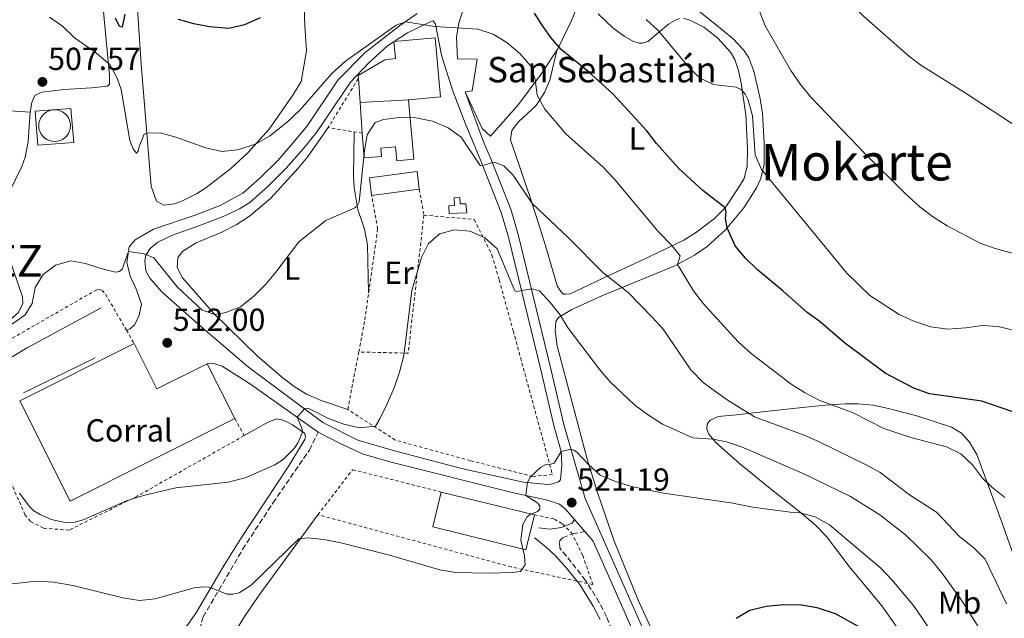
# Model space of a CAD drawing. Units: metres. Extents: x 634738 to 638194, y 4729746 to 4732126.
# Drawn here: x 635678 to 635988, y 4730192 to 4730380 of the extents above; entities that cross this region are included whole.
import ezdxf
from ezdxf.enums import TextEntityAlignment as Align

# ---------------------------------------------------------------- set-up
doc = ezdxf.new("R2010")
doc.units = ezdxf.units.M
doc.header["$MEASUREMENT"] = 0
doc.linetypes.add('DGN Style 2', pattern=[1.7399219301090239, 1.043953158065414, -0.6959687720436097])
doc.linetypes.add('DGN Style 3', pattern=[2.435890702152634, 1.739921930109024, -0.6959687720436097])
for name, color, linetype, lineweight in [('Barranco', 142, 'DGN Style 3', 13), ('Camino', 7, 'DGN Style 3', 0), ('Cementerio puntual', 7, 'Continuous', 0), ('Cota de punto acotado terreno', 7, 'Continuous', 0), ('Curva de nivel directora', 30, 'Continuous', 30), ('Curva de nivel intermedia', 30, 'Continuous', 0), ('Depósito de agua a nivel', 4, 'Continuous', 0), ('destino de construcciones', 7, 'Continuous', 0), ('Edificio', 1, 'Continuous', 13), ('Etiqueta de uso rústico', 92, 'Continuous', 0), ('Iglesia-ermita', 1, 'Continuous', 13), ('Línea  de muro-pared o tapia', 1, 'Continuous', 13), ('Línea de asfalto', 7, 'Continuous', 13), ('Línea de cambio de uso (parcela vista)', 92, 'Continuous', 0), ('Margen derecho', 7, 'Continuous', 0), ('Nave industrial', 1, 'Continuous', 13), ('Punto acotado terreno (símbolo)', 7, 'Continuous', 0), ('Senda', 7, 'DGN Style 3', 0), ('Tela metálica o alambrada', 7, 'DGN Style 2', 0), ('Texto de Entidad de población', 7, 'Continuous', 0), ('Texto de Iglesia-ermita', 51, 'Continuous', 0), ('Texto de Área (paraje) menor', 7, 'Continuous', 0)]:
    doc.layers.add(name, color=color, linetype=linetype, lineweight=lineweight)
doc.styles.add('Style-Arial', font='arial.ttf')

# ---------------------------------------------------------------- blocks, each defined once
blk = doc.blocks.new('5PATER')
at = {"layer": 'Barranco', "linetype": 'Continuous', "lineweight": 0}
h = blk.add_hatch(color=51, dxfattribs=at)
edge = h.paths.add_edge_path()
edge.add_ellipse((0, 0), major_axis=(-0.1095731443231308, -0.1110710700762829), ratio=0.9994222409660317, start_angle=0, end_angle=360)

msp = doc.modelspace()

# ---------------------------------------------------------------- linework, layer by layer
at = {"layer": 'Camino', "color": 7, "linetype": 'DGN Style 3', "lineweight": 0}
msp.add_polyline3d([(635876.8500000014, 4730156.170000001, 525.8600000000007), (635862.9599999997, 4730192.15, 523.75), (635860.670000001, 4730196.570000002, 523.279999999999), (635856.3500000003, 4730203.560000001, 522.4400000000023), (635848.2800000013, 4730213.720000001, 521.529999999999), (635848.0599999978, 4730215.780000002, 521.4700000000012), (635849.079999997, 4730216.970000003, 521.3699999999953), (635852.230000001, 4730218.230000001, 521.6300000000047), (635856.1099999989, 4730218.890000001, 521.8300000000019)], dxfattribs=at)
at = {"layer": 'Cementerio puntual', "color": 7, "linetype": 'Continuous', "lineweight": 0, "flags": 128}
msp.add_lwpolyline([(635689.2300000008, 4730351.659999999), (635690.0982408891, 4730351.584038764), (635690.9401007175, 4730351.358463103), (635691.7300000008, 4730350.990127019), (635692.4439380493, 4730350.490222215), (635693.0602222164, 4730349.873938047), (635693.5601270198, 4730349.159999999), (635693.9284631048, 4730348.370100717), (635694.1540387658, 4730347.528240887), (635694.2300000008, 4730346.659999999), (635694.1540387658, 4730345.791759111), (635693.9284631048, 4730344.949899282), (635693.5601270198, 4730344.159999999), (635693.0602222164, 4730343.446061952), (635692.4439380493, 4730342.829777785), (635691.7300000008, 4730342.329872981), (635690.9401007175, 4730341.961536896), (635690.0982408891, 4730341.735961234), (635689.2300000008, 4730341.659999999), (635688.3617591124, 4730341.735961234), (635687.5198992841, 4730341.961536896), (635686.7300000008, 4730342.329872981), (635686.0160619523, 4730342.829777785), (635685.3997777853, 4730343.446061952), (635684.8998729818, 4730344.159999999), (635684.5315368968, 4730344.949899282), (635684.3059612359, 4730345.791759111), (635684.2300000008, 4730346.659999999), (635684.3059612359, 4730347.528240887), (635684.5315368968, 4730348.370100717), (635684.8998729818, 4730349.159999999), (635685.3997777853, 4730349.873938047), (635686.0160619523, 4730350.490222215), (635686.7300000008, 4730350.990127019), (635687.5198992841, 4730351.358463103), (635688.3617591124, 4730351.584038764), (635689.2300000008, 4730351.659999999)], close=True, dxfattribs=at)
msp.add_lwpolyline([(635689.2300000006, 4730351.659999999), (635690.0982408883, 4730351.584038764), (635690.9401007184, 4730351.358463103), (635691.7300000016, 4730350.990127017), (635692.4439380501, 4730350.490222216), (635693.0602222171, 4730349.873938049), (635693.5601270187, 4730349.16), (635693.928463105, 4730348.370100717), (635694.1540387657, 4730347.528240887), (635694.2300000006, 4730346.659999998), (635694.1540387657, 4730345.791759111), (635693.928463105, 4730344.949899284), (635693.5601270187, 4730344.16), (635693.0602222171, 4730343.446061952), (635692.4439380501, 4730342.829777785), (635691.7300000016, 4730342.329872981), (635690.9401007184, 4730341.961536896), (635690.0982408883, 4730341.735961234), (635689.2300000006, 4730341.659999998), (635688.3617591127, 4730341.735961234), (635687.5198992848, 4730341.961536896), (635686.7300000016, 4730342.329872981), (635686.0160619532, 4730342.829777785), (635685.3997777861, 4730343.446061952), (635684.8998729823, 4730344.16), (635684.531536896, 4730344.949899284), (635684.3059612353, 4730345.791759111), (635684.2300000003, 4730346.659999998), (635684.3059612353, 4730347.528240887), (635684.531536896, 4730348.370100717), (635684.8998729823, 4730349.16), (635685.3997777861, 4730349.873938049), (635686.0160619532, 4730350.490222216), (635686.7300000016, 4730350.990127017), (635687.5198992848, 4730351.358463103), (635688.3617591127, 4730351.584038764), (635689.2300000006, 4730351.659999999)], dxfattribs=at)
at = {"layer": 'Curva de nivel directora', "color": 30, "linetype": 'Continuous', "lineweight": 30, "flags": 128}
for points, elevation in [([(635711.2999999983, 4730381.720000001), (635710.44, 4730377.690000001), (635709.6199999996, 4730377.830000003), (635708.3900000004, 4730380.440000001)], 500.0000000000003), ([(635753.9399999988, 4730380.550000002), (635748.9700000001, 4730378.390000001), (635744.0999999996, 4730377.270000001), (635737.9999999999, 4730377.750000001), (635733.0399999999, 4730378.720000002), (635728.2399999987, 4730380.090000002)], 500.0000000000003), ([(635845.4000000001, 4730374.390000002), (635842.4299999997, 4730378.54), (635840.2399999992, 4730382.080000001)], 500.0000000000003), ([(635990.8300000001, 4730256.560000002), (635981.0699999991, 4730260), (635964.6200000005, 4730262.300000002), (635959.6299999993, 4730264.039999999), (635950.5900000001, 4730268.75), (635937.8799999986, 4730278.300000002), (635930.1899999996, 4730284.930000001), (635926.0700000002, 4730287.83), (635918.4699999985, 4730294.630000002), (635910.4199999993, 4730301.29), (635906.6399999997, 4730304.970000002), (635903.4000000008, 4730308.78), (635900.9199999999, 4730314.470000001), (635900.3599999989, 4730317.45), (635900.6399999983, 4730319.400000002), (635900.2899999997, 4730320.810000002), (635893.28, 4730326.270000001), (635885.7299999995, 4730333.170000001), (635878.6799999998, 4730341.040000001), (635875.5999999997, 4730345.060000001), (635864.92, 4730356.610000002), (635857.1500000006, 4730363.640000001), (635848.63, 4730370.570000002), (635845.4000000001, 4730374.390000002)], 500.0000000000003), ([(635944.6899999992, 4730187.650000001), (635935.0399999999, 4730193), (635929.2300000007, 4730194.890000002), (635924.2999999998, 4730195.74), (635918.7099999997, 4730195.840000001), (635913.1299999985, 4730195.350000001), (635908.05, 4730194.110000002), (635903.7299999995, 4730191.600000001)], 525.0000000000001)]:
    msp.add_lwpolyline(points, dxfattribs=dict(at, elevation=elevation))
at = {"layer": 'Curva de nivel intermedia', "color": 30, "linetype": 'Continuous', "lineweight": 0, "flags": 128}
for points, elevation in [([(635921.9100000004, 4730435.49), (635922.6500000004, 4730430.210000001), (635924.5900000005, 4730420.4), (635926.1000000014, 4730414.779999999), (635927.9700000001, 4730409.439999999), (635930.4600000001, 4730404.17), (635934.4000000006, 4730393.960000001), (635936.8600000015, 4730389.119999999), (635939.8600000012, 4730385.069999999), (635943.8399999999, 4730381.140000001), (635957.9000000014, 4730368.739999999), (635961.8200000018, 4730365.63), (635976.1300000015, 4730356.749999999), (635995.5400000019, 4730344.060000001)], 485.0000000000001), ([(635911.0499999997, 4730382.66), (635912.9100000015, 4730378.02), (635920.9000000001, 4730364.05), (635923.9800000002, 4730359.619999999), (635927.2200000013, 4730355.659999998), (635944.4700000001, 4730337.640000001), (635956.92, 4730325.249999999), (635961.52, 4730321.109999999), (635965.4800000008, 4730318.05), (635970.1400000012, 4730315.140000001), (635980.5800000017, 4730309.659999998), (635985.28, 4730307.949999999), (636000.9800000022, 4730303.74)], 490.0000000000001), ([(635840.5200000008, 4730361.210000001), (635839.0999999992, 4730365.410000001), (635835.7700000011, 4730369.249999999), (635831.5800000001, 4730372.82), (635827.2200000016, 4730375.449999999), (635822.4800000007, 4730377.029999999), (635808.8799999995, 4730377.82), (635799.6399999993, 4730379.31), (635796.7300000014, 4730378.289999997), (635780.8100000002, 4730366.929999999), (635776.4600000005, 4730363.039999999), (635766.3999999999, 4730351.57), (635762.5399999998, 4730347.859999998), (635756.8300000011, 4730343.329999999), (635752.5000000016, 4730340.819999999), (635746.7999999997, 4730339), (635741.8300000008, 4730338.529999998), (635736.8600000021, 4730339.710000001), (635727.3400000002, 4730343.059999999), (635722.480000001, 4730344.34), (635718.2100000017, 4730344.310000001), (635717.4400000006, 4730343.92), (635715.8200000002, 4730340.07), (635715.5600000008, 4730338.67), (635714.9700000007, 4730338.039999999), (635713.9800000006, 4730339.34), (635712.8700000019, 4730341.98), (635710.2099999997, 4730357.99), (635708.9500000014, 4730361.550000001), (635706.5799999998, 4730365.920000001), (635702.02, 4730369.759999998), (635695.4400000019, 4730374.329999999), (635691.7200000003, 4730377.91), (635687.620000001, 4730380.769999999)], 505), ([(635991.4300000013, 4730282.199999999), (635986.2000000009, 4730283.399999999), (635981.2000000009, 4730283.8), (635976.0399999998, 4730283), (635970.4100000017, 4730282.630000001), (635964.9600000001, 4730283.319999999), (635959.6500000014, 4730285.099999999), (635955.0400000003, 4730287.24), (635945.8, 4730293.25), (635938.5400000003, 4730300.249999999), (635911.7300000014, 4730332.890000002), (635909.7000000018, 4730337.439999999), (635908.9300000007, 4730349.769999999), (635907.5300000015, 4730354.710000001), (635906.5900000005, 4730356.59), (635905.3299999998, 4730358.01), (635903.7800000008, 4730358.71), (635896.5900000003, 4730359.55), (635892.3600000013, 4730361.630000001), (635889.2700000001, 4730364.49), (635879.1200000001, 4730376.73), (635875.4000000008, 4730380.069999999)], 495), ([(635988.32, 4730229.640000001), (635984.12, 4730232.970000001), (635981.2200000009, 4730235.769999998), (635978.0899999995, 4730239.91), (635974.4100000004, 4730243.369999997), (635969.94, 4730245.619999998), (635958.7199999995, 4730248.509999999), (635950.2300000002, 4730251.380000001), (635940.3399999995, 4730256.390000001), (635930.0800000001, 4730260.17), (635925.2800000011, 4730262.640000001), (635921.0600000012, 4730265.330000001), (635908.4600000014, 4730274.939999999), (635904.3799999999, 4730278.65), (635893.3300000015, 4730290.67), (635890.3099999995, 4730294.660000001), (635885.2800000003, 4730302.989999999), (635886.1200000007, 4730305.720000001), (635883.5900000005, 4730308.800000001), (635879.2099999995, 4730313.32), (635865.3, 4730329.909999999), (635861.8600000001, 4730333.539999999), (635850.1100000021, 4730344.09), (635843.5400000005, 4730351.800000001), (635841.0999999997, 4730356.24), (635840.5200000008, 4730361.210000001)], 505), ([(635988.8300000017, 4730196.17), (635982.0900000005, 4730210.26), (635978.5700000002, 4730213.820000002), (635974.16, 4730217.279999998), (635966.8100000008, 4730224.999999999), (635958.3000000014, 4730230.46), (635949.0099999999, 4730237.470000002), (635944.6600000003, 4730239.930000001), (635929.6799999999, 4730247.279999999), (635925.1100000013, 4730249.289999999), (635909.530000002, 4730255.02), (635900.8600000017, 4730260.319999999), (635893.4100000019, 4730265.699999999), (635889.5000000005, 4730269.800000001), (635880.7699999998, 4730282.56), (635877.3299999997, 4730286.399999999), (635869.7700000004, 4730294.12), (635861.7500000006, 4730300.4), (635850.9500000002, 4730311.310000001), (635839.5700000008, 4730322.199999998), (635833.5700000017, 4730331.019999998), (635830.5700000019, 4730333.98), (635828.4100000006, 4730334.869999999), (635827.2800000019, 4730335.109999998), (635823.7800000015, 4730333.990000002), (635823.2000000004, 4730334.109999999), (635817.2100000001, 4730343.059999999), (635813.0800000017, 4730345.989999999), (635808.1300000009, 4730348.079999999), (635802.9500000018, 4730349.159999999), (635797.7000000014, 4730349.230000001), (635792.7500000005, 4730348.550000001), (635790.1300000009, 4730347.689999998), (635787.6200000008, 4730343.77), (635786.7900000014, 4730338.84), (635785.0599999992, 4730322.640000001), (635784.4900000015, 4730321.4)], 510), ([(635784.4900000015, 4730321.4), (635783.7400000005, 4730320.779999998), (635774.6200000009, 4730316.76), (635766.0600000002, 4730310.099999999), (635758.900000001, 4730300.57), (635755.6599999999, 4730296.76), (635751.8199999998, 4730292.880000002), (635747.7100000017, 4730289.67), (635743.0700000013, 4730287.81), (635739.6900000018, 4730287.199999999), (635735.7000000019, 4730288.63), (635727.8299999996, 4730295.930000001), (635720.4500000014, 4730305.05), (635717.4500000017, 4730306.279999999), (635712.520000001, 4730307.090000001), (635710.4600000001, 4730301.519999999), (635709.6700000011, 4730300.720000001), (635708.3500000001, 4730300.539999999), (635703.7300000022, 4730301.659999999), (635698.900000002, 4730303.279999999), (635694.3500000011, 4730304.08), (635689.520000001, 4730302.699999998), (635685.6400000006, 4730299.84), (635683.1100000005, 4730295.729999999), (635682.1700000016, 4730290.710000001), (635680.0000000013, 4730287.119999999), (635675.6200000005, 4730284.07)], 510), ([(635860.8299999996, 4730269.84), (635850.8899999999, 4730282.939999999), (635848.2400000012, 4730287.180000001), (635845.350000001, 4730290.930000001), (635841.8799999999, 4730294.660000001), (635839.3899999999, 4730295.3), (635834.6, 4730294.42), (635834.0499999999, 4730294.71), (635828.5100000012, 4730307.88), (635824.5599999994, 4730311.480000001), (635819.9600000017, 4730313.430000001), (635814.9900000006, 4730313.859999998), (635810.4500000009, 4730312.609999999), (635806.9100000004, 4730309.58), (635804.6999999997, 4730305.109999998), (635801.6399999999, 4730294.810000001), (635799.0899999995, 4730274.31), (635797.7500000006, 4730269.079999999), (635796.0600000008, 4730264.180000001), (635793.8700000005, 4730259.159999999), (635791.5700000003, 4730254.34), (635790.1700000011, 4730252.119999998), (635785.2100000012, 4730251.539999999), (635780.2900000017, 4730252.720000001), (635775.4500000002, 4730254.51), (635769.2300000018, 4730257.689999999), (635768.4500000018, 4730257.769999999), (635768.0100000015, 4730257.640000001), (635765.5799999996, 4730254.890000001), (635767.0700000006, 4730251.499999999), (635767.2800000006, 4730250.25), (635765.9200000016, 4730246.96), (635764.5800000007, 4730245.09), (635761.1200000005, 4730241.56), (635758.5900000002, 4730239.92), (635749.1500000011, 4730235.859999999), (635743.8100000012, 4730234.409999999), (635727.3899999993, 4730232.65), (635717.1800000013, 4730230.259999998), (635711.8700000005, 4730228.570000002), (635698.2000000001, 4730222.569999999), (635695.7100000001, 4730221.890000001), (635692.5200000005, 4730221.789999999), (635688.1500000008, 4730222.75), (635684.6399999993, 4730224.310000001), (635682.6800000012, 4730225.439999999), (635681.1700000003, 4730226.92), (635678.1399999994, 4730230.969999999)], 515.0000000000001), ([(635980.7400000005, 4730187.67), (635974.8200000017, 4730197.029999998), (635968.4500000014, 4730205.899999999), (635964.9600000001, 4730210.15), (635957.0099999995, 4730217.909999999), (635948.9900000019, 4730224.189999999), (635939.7100000014, 4730229.909999999), (635925.0100000006, 4730237.13), (635905.4100000004, 4730245.539999999), (635900.6800000007, 4730247.160000001), (635896.4800000008, 4730247.99), (635890.0800000015, 4730248.42), (635880.5000000015, 4730252.699999999), (635876.1299999994, 4730255.509999999), (635871.7599999997, 4730258.8), (635864.110000001, 4730266.07), (635860.8299999996, 4730269.84)], 515.0000000000001), ([(635968.9200000007, 4730182.01), (635959.5100000007, 4730195.640000001), (635952.7699999993, 4730203.689999999), (635949.2700000014, 4730207.359999999), (635933.0700000008, 4730220.989999999), (635928.5700000012, 4730223.510000001), (635923.75, 4730224.859999998), (635920.7000000012, 4730225.01), (635908.9800000021, 4730226.600000001), (635902.0399999997, 4730228.01), (635880.8600000013, 4730231.05), (635870.8000000007, 4730233.119999999), (635865.7100000012, 4730234.699999999), (635860.9800000016, 4730236.650000001), (635857.2500000012, 4730239.970000001), (635853.7100000007, 4730243.770000001), (635852.6399999999, 4730244.480000001), (635851.7100000001, 4730244.800000001), (635848.6400000012, 4730244.159999999), (635846.4300000007, 4730240.42), (635845.2500000005, 4730240.08), (635843.8600000001, 4730239.970000001), (635842.1200000012, 4730239.069999999), (635838.9900000019, 4730236.09), (635838.0900000011, 4730234.51), (635837.5700000003, 4730230.29)], 520), ([(635837.5700000003, 4730230.29), (635841.3300000001, 4730227.86), (635841.9000000021, 4730226.930000001), (635841.9300000012, 4730225.980000001), (635841.2400000005, 4730225.24), (635838.9200000004, 4730224.330000001), (635837.9600000015, 4730223.550000001), (635836.6200000005, 4730221.09), (635836.0000000013, 4730216.230000001), (635837.100000001, 4730211.279999999), (635837.3200000002, 4730208.4), (635835.8899999994, 4730206.390000002), (635833.29, 4730206.009999999), (635825.6700000003, 4730205.850000001), (635815.4600000001, 4730206.029999999), (635810.4199999997, 4730206.859999998), (635794.5800000011, 4730211.489999999), (635779.2700000001, 4730215.350000001), (635773.9400000015, 4730216.409999999), (635768.9700000006, 4730216.939999999), (635766.1000000006, 4730216.59), (635751.050000001, 4730202.07), (635747.3600000007, 4730199.679999999), (635745.4400000006, 4730199.220000001), (635743.4400000002, 4730199.23), (635739.0400000013, 4730201), (635737.6399999999, 4730201.4), (635735.9700000002, 4730201.489999999), (635733.1000000002, 4730201.199999998), (635720.8800000005, 4730197.739999998), (635715.9100000017, 4730197.23), (635710.6600000013, 4730198.060000001), (635694.9099999999, 4730201.939999999), (635688.9900000012, 4730202.989999999), (635683.6800000004, 4730203.310000001), (635672.9800000006, 4730202.199999998)], 520)]:
    msp.add_lwpolyline(points, dxfattribs=dict(at, elevation=elevation))
at = {"layer": 'Depósito de agua a nivel', "color": 4, "linetype": 'Continuous', "lineweight": 0}
msp.add_polyline3d([(635816.7400000002, 4730324.050000001, 515.7200000000012), (635816.8200000003, 4730322.02, 515.7200000000012), (635818.6500000004, 4730322.09, 515.7200000000012), (635818.9500000002, 4730319.220000001, 515.7700000000041), (635813.4400000004, 4730319, 515.7200000000012), (635813.3499999996, 4730321.439999999, 515.7200000000012), (635815.0700000003, 4730321.51, 515.7200000000012), (635814.9699999997, 4730323.980000001, 515.7200000000012)], close=True, dxfattribs=at)
msp.add_polyline3d([(635816.8200000003, 4730322.02, 515.7200000000012), (635818.6500000004, 4730322.09, 515.7200000000012), (635818.9500000002, 4730319.220000001, 515.7700000000041), (635813.4400000004, 4730319, 515.7200000000012), (635813.3499999996, 4730321.439999999, 515.7200000000012), (635815.0700000003, 4730321.51, 515.7200000000012), (635814.9699999997, 4730323.980000001, 515.7200000000012), (635816.7400000002, 4730324.050000001, 515.7200000000012), (635816.8200000003, 4730322.02, 515.7200000000012)], dxfattribs=at)
at = {"layer": 'Edificio', "color": 51, "linetype": 'Continuous', "lineweight": 13, "extrusion": (-0.03256528873850568, 0.4602241536686061, 0.8872052921107906), "elevation": 2156773.748310429, "flags": 128}
msp.add_lwpolyline([(-968082.927193889, -4146266.241063372), (-968082.927193889, -4146277.099912299)], dxfattribs=at)
at = {"layer": 'Edificio', "color": 1, "linetype": 'Continuous', "lineweight": 13, "extrusion": (-0.01377311859708024, -0.001761966523714507, 0.999903593691952), "elevation": -16576.93071238031, "flags": 128}
msp.add_lwpolyline([(635750.7817383627, 4730304.774685872), (635735.7802688163, 4730302.854682891), (635735.0703361627, 4730308.404691504), (635750.0718057093, 4730310.324694484), (635750.7817383627, 4730304.774685872)], close=True, dxfattribs=at)
at = {"layer": 'Edificio', "color": 51, "linetype": 'Continuous', "lineweight": 13, "extrusion": (-0.01377311859708024, -0.001761966523714507, 0.999903593691952), "elevation": -16576.93071238031, "flags": 128}
msp.add_lwpolyline([(635735.7802688163, 4730302.854682891), (635735.0703361627, 4730308.404691504), (635750.0718057093, 4730310.324694484), (635750.7817383627, 4730304.774685872)], dxfattribs=at)
at = {"layer": 'Edificio', "color": 51, "linetype": 'Continuous', "lineweight": 13, "extrusion": (-0.0137729935852222, -0.001762943178908442, 0.9999035936924366), "elevation": -16581.47112742264, "flags": 128}
msp.add_lwpolyline([(635750.782768643, 4730304.758633744), (635735.7812990968, 4730302.838630761)], dxfattribs=at)
at = {"layer": 'Edificio', "color": 1, "linetype": 'Continuous', "lineweight": 13}
msp.add_polyline3d([(635785.3899999997, 4730353.9, 513.029999999999), (635800.5700000003, 4730354.810000001, 515.0099999999948), (635802.25, 4730336.09, 515.1199999999953), (635796.9299999997, 4730335.609999999, 515.1199999999953), (635796.54, 4730340.01, 515.8099999999977), (635791.8799999999, 4730339.59, 522.1199999999953), (635792.1100000005, 4730336.960000001, 522.1199999999953), (635786.6100000005, 4730336.470000001, 522.1199999999953), (635786.0700000003, 4730344.289999999, 518.0399999999936)], close=True, dxfattribs=at)
at = {"layer": 'Edificio', "color": 51, "linetype": 'Continuous', "lineweight": 13}
msp.add_polyline3d([(635800.5700000003, 4730354.810000001, 515.0099999999948), (635802.25, 4730336.09, 515.1199999999953), (635796.9299999997, 4730335.609999999, 515.1199999999953), (635796.54, 4730340.01, 515.8099999999977), (635791.8799999999, 4730339.59, 522.1199999999953), (635792.1100000005, 4730336.960000001, 522.1199999999953), (635786.6100000005, 4730336.470000001, 522.1199999999953), (635786.0700000003, 4730344.289999999, 518.0399999999936)], dxfattribs=at)
at = {"layer": 'Iglesia-ermita', "color": 1, "linetype": 'Continuous', "lineweight": 13, "extrusion": (-0.03190207582254401, 0.460473359279461, 0.8871000749363632), "elevation": 2158374.186146499, "flags": 128}
msp.add_lwpolyline([(-961205.1892038847, -4147044.345242333), (-961205.1892038847, -4147052.989517896)], dxfattribs=at)
at = {"layer": 'Iglesia-ermita', "color": 1, "linetype": 'Continuous', "lineweight": 13, "extrusion": (-0.1288799051096689, -0.007726002222856957, 0.9916301119613983), "elevation": -117977.9494832743, "flags": 128}
msp.add_lwpolyline([(-4683831.73756367, 910110.2769251615), (-4683831.73756367, 910094.9413162717)], dxfattribs=at)
at = {"layer": 'Iglesia-ermita', "color": 1, "linetype": 'Continuous', "lineweight": 13}
msp.add_polyline3d([(635800.5700000003, 4730354.810000001, 515.0099999999948), (635785.3899999997, 4730353.9, 513.029999999999), (635784.8600000005, 4730361.550000001, 509.0399999999936), (635784.7999999998, 4730362.4, 508.6000000000058), (635793.1900000004, 4730367.359999999, 508.1300000000047), (635796.5199999996, 4730367.83, 513.5800000000017), (635796.04, 4730373.119999999, 513.5800000000017), (635808.9699999997, 4730374.279999999, 513.5800000000017), (635810.6399999997, 4730355.710000001, 513.6900000000023)], close=True, dxfattribs=at)
msp.add_polyline3d([(635784.8600000005, 4730361.550000001, 509.0399999999936), (635784.7999999998, 4730362.4, 508.6000000000058), (635793.1900000004, 4730367.359999999, 508.1300000000047), (635796.5199999996, 4730367.83, 513.5800000000017), (635796.04, 4730373.119999999, 513.5800000000017), (635808.9699999997, 4730374.279999999, 513.5800000000017), (635810.6399999997, 4730355.710000001, 513.6900000000023), (635800.5700000003, 4730354.810000001, 515.0099999999948)], dxfattribs=at)
at = {"layer": 'Línea  de muro-pared o tapia', "color": 1, "linetype": 'Continuous', "lineweight": 13, "elevation": 510.0200000000041, "flags": 128}
msp.add_lwpolyline([(635683.9699999997, 4730340.460000001), (635683.0999999996, 4730351.180000001), (635694.3600000005, 4730352.09), (635695.2300000006, 4730341.380000001), (635683.9699999997, 4730340.460000001)], dxfattribs=at)
at = {"layer": 'Línea  de muro-pared o tapia', "color": 1, "linetype": 'Continuous', "lineweight": 13, "extrusion": (0.108741328440252, -0.204928587779427, 0.9727176349793291), "elevation": -899744.9749499517, "flags": 128}
msp.add_lwpolyline([(2778730.397935652, 3774742.113128266), (2778737.95580428, 3774742.587282043), (2778764.591304073, 3774742.802806487)], dxfattribs=at)
at = {"layer": 'Línea  de muro-pared o tapia', "color": 1, "linetype": 'Continuous', "lineweight": 13, "extrusion": (0.007528505911070549, 0.003677334148313612, 0.999964898790107), "elevation": 22694.61475250051, "flags": 128}
msp.add_lwpolyline([(635680.1049130883, 4730222.117318064), (635657.5839703073, 4730211.117243688)], dxfattribs=at)
at = {"layer": 'Línea  de muro-pared o tapia', "color": 1, "linetype": 'Continuous', "lineweight": 13}
for points in [[(635855.8399999999, 4730389.539999999, 499.2200000000012), (635852.04, 4730379.930000001, 499.8000000000029), (635847.5899999999, 4730370.789999999, 501.5), (635842.3099999997, 4730362.74, 504.6300000000047), (635835.2199999997, 4730353.300000001, 508.070000000007), (635826.4500000002, 4730343.34, 509.5), (635823.7800000003, 4730345.699999999, 509.3399999999965), (635818.4000000004, 4730357.310000001, 507.75)], [(635818.4000000004, 4730357.310000001, 507.75), (635820.6699999999, 4730357.59, 507.3300000000018), (635822.2400000002, 4730367.550000001, 506.6399999999995), (635816.0300000003, 4730367.640000001, 506.8000000000029), (635815.7199999997, 4730374.52, 505.3699999999953), (635816.4900000002, 4730378.99, 504.9499999999971), (635818.2400000002, 4730384.350000001, 504.5200000000041)]]:
    msp.add_polyline3d(points, dxfattribs=at)
at = {"layer": 'Línea de asfalto', "color": 7, "linetype": 'Continuous', "lineweight": 13, "extrusion": (-0.04094873591309373, 0.04806482720642152, 0.998004495687638), "elevation": 201840.4383552687, "flags": 128}
msp.add_lwpolyline([(-3551607.173987594, -3181927.589139831), (-3551607.173987594, -3181922.521270455)], dxfattribs=at)
at = {"layer": 'Línea de asfalto', "color": 7, "linetype": 'Continuous', "lineweight": 13}
for points in [[(635711.8199999991, 4730282.310000001, 512.5000000000001), (635712.969999998, 4730282.730000001, 512.5000000000001), (635714.4699999979, 4730284.040000001, 512.4499999999972), (635715.8099999989, 4730287.000000001, 511.9700000000012), (635716.5599999977, 4730290.470000002, 511.5500000000029), (635715.0500000011, 4730294.980000001, 511.179999999993), (635712.9600000012, 4730299.320000002, 510.8000000000028), (635711.98, 4730303.59, 510.2700000000041), (635712.7399999979, 4730308.490000002, 509.8500000000058), (635714.5300000004, 4730310.77, 509.5899999999965), (635720.3700000008, 4730314.070000002, 509.0599999999977), (635733.4299999988, 4730318.480000001, 508.8600000000007), (635741.3500000003, 4730321.550000002, 508.3800000000047), (635748.4699999993, 4730325.41, 508.2799999999987), (635753.9600000011, 4730330.250000002, 508.229999999996), (635759.5100000012, 4730335.710000002, 508.0700000000069), (635764.7699999983, 4730341.760000001, 508.0700000000069), (635768.7699999993, 4730346.650000001, 507.6999999999971), (635778.4099999996, 4730360.910000001, 506.5599999999977), (635786.949999998, 4730369.640000002, 505.7100000000065), (635797.7799999998, 4730378.02, 505.2799999999989), (635803.3399999986, 4730381.890000001, 504.9100000000035)], [(635808.3699999999, 4730379.66, 504.9400000000024), (635807.1700000019, 4730379.26, 505.0500000000029), (635800.3199999989, 4730375.880000001, 505.5200000000042), (635794.0300000012, 4730371.77, 505.679999999993), (635788.1399999993, 4730366.400000001, 505.8399999999965), (635782.329999998, 4730360.290000002, 506.4199999999983), (635771.6599999993, 4730344.500000001, 507.6999999999971), (635767.5199999998, 4730339.440000001, 508.0700000000069), (635762.1299999985, 4730333.24, 508.0700000000069), (635756.4099999988, 4730327.609999999, 508.229999999996), (635750.6299999985, 4730322.510000001, 508.2799999999987), (635747.3999999987, 4730320.510000001, 508.2799999999987), (635742.800000001, 4730318.250000001, 508.3800000000047), (635734.6700000016, 4730315.100000001, 508.8600000000007), (635726.2800000008, 4730312.2, 509.1300000000047), (635721.73, 4730310.000000001, 509.5), (635719.3000000003, 4730308.020000001, 509.8200000000069), (635717.9300000002, 4730305.860000002, 510.1300000000047), (635717.6099999984, 4730304.100000001, 510.2899999999936), (635717.9699999981, 4730300.980000001, 510.7700000000042), (635719.1999999996, 4730298.630000004, 511.029999999999), (635722.9300000002, 4730294.400000001, 511.5099999999948), (635734.4200000013, 4730284.180000001, 512.25), (635750.2899999988, 4730270.660000001, 513.4700000000012), (635773.6599999998, 4730253.210000002, 515.5399999999936), (635784.6900000004, 4730247.710000001, 516.0700000000071), (635795.4899999986, 4730244.520000001, 517.2899999999936), (635817.239999997, 4730238.75, 518.4499999999973), (635836.7700000001, 4730234.449999999, 519.6699999999983), (635844.3200000006, 4730233.710000002, 520.1999999999971), (635845.8999999987, 4730233.92, 520.2599999999949), (635847.7899999997, 4730234.560000001, 520.4700000000013), (635848.4099999988, 4730235.16, 520.4700000000013), (635848.859999998, 4730239.790000001, 520.5200000000042), (635848.6400000012, 4730244.160000001, 520.0399999999936), (635846.4400000018, 4730251.859999999, 519.4900000000054), (635842.2499999986, 4730269.77, 518.0099999999948), (635832.0799999986, 4730311.529999999, 513.0800000000019), (635829.7800000008, 4730319.359999999, 512.1300000000045), (635823.3700000002, 4730335.550000001, 509.8000000000029), (635818.4400000017, 4730347.460000004, 508.3899999999995), (635814.6499999987, 4730357.270000001, 507.75), (635812.3799999978, 4730364.410000003, 507.0099999999948), (635810.9699999972, 4730368.870000001, 506.3699999999953), (635809.0899999996, 4730378.630000002, 504.9400000000024), (635808.3699999999, 4730379.66, 504.9400000000024)], [(635902.9999999986, 4730123.77, 528.8699999999955), (635856.2099999995, 4730229.320000002, 521.1900000000023), (635849.5300000008, 4730252.660000003, 519.4900000000054), (635845.350000001, 4730270.51, 518.0099999999948), (635835.1599999988, 4730312.360000002, 513.0800000000019), (635832.8000000005, 4730320.400000001, 512.1300000000045), (635826.3299999975, 4730336.750000001, 509.9199999999983), (635824.1700000004, 4730341.560000001, 509.2400000000052), (635818.3999999971, 4730357.310000001, 507.6999999999971)], [(635737.2300000008, 4730271.700000001, 512.179999999993), (635738.8700000015, 4730271.900000002, 512.4499999999972), (635741.9699999995, 4730270.99, 512.6600000000036), (635750.8799999988, 4730265.290000003, 513.3999999999943), (635772.1900000013, 4730250.210000002, 515.6199999999955)], [(635772.1900000013, 4730250.210000002, 515.6199999999955), (635778.8599999989, 4730246.7, 515.9900000000052), (635786.3899999993, 4730243.310000001, 516.3699999999955), (635795.579999998, 4730240.67, 517.2100000000065), (635833.1999999983, 4730231.210000001, 519.8099999999977), (635844.3999999989, 4730228.840000002, 520.6000000000058), (635848.1000000003, 4730227.570000002, 520.9199999999984), (635850.1599999989, 4730225.880000002, 521.2400000000054), (635852.8299999977, 4730222.740000002, 521.5099999999948)], [(635856.1099999989, 4730218.890000001, 521.8300000000019), (635858.6900000006, 4730215.850000001, 522.0899999999965), (635900.0700000006, 4730122.5, 528.8699999999955), (635913.3399999986, 4730091.440000001, 530.1499999999943), (635921.7100000015, 4730072.720000001, 530.0899999999965), (635925.2600000009, 4730063.330000001, 529.9900000000054), (635928.5399999977, 4730052.220000002, 529.929999999993), (635929.6599999998, 4730046.630000002, 529.929999999993), (635933.9800000006, 4729997.050000001, 529.3999999999943), (635936.1599999998, 4729985.600000001, 529.3500000000058), (635938.3700000005, 4729977.300000001, 529.2400000000054), (635940.3999999977, 4729971.770000001, 529.3000000000029)]]:
    msp.add_polyline3d(points, dxfattribs=at)
at = {"layer": 'Línea de cambio de uso (parcela vista)', "color": 92, "linetype": 'Continuous', "lineweight": 0}
for points in [[(635681.5099999999, 4730350.869999999, 507.570000000007), (635665.79, 4730351.99, 504.8600000000006), (635655.9699999997, 4730352.41, 502.9900000000052), (635633.0800000001, 4730353.17, 497.3899999999995), (635631.3899999997, 4730353.369999999, 497.0200000000041), (635628.5599999997, 4730354.34, 496.6499999999942), (635626.7199999997, 4730355.460000001, 496.4400000000023), (635625.0800000001, 4730357.050000001, 496.1199999999953), (635623.8200000003, 4730360.460000001, 495.6900000000023), (635620.9800000006, 4730384.189999999, 492.4400000000023), (635618.0999999996, 4730414.289999999, 488.7599999999948), (635612.2500999998, 4730474.388900001, 480.1699999999983)], [(635704.0700000003, 4730388.310000001, 503.0200000000041), (635705.2699999996, 4730375.74, 504.3899999999995), (635706.5099999999, 4730362.680000001, 505.3899999999995), (635706.54, 4730359.710000001, 505.9799999999959), (635705.8200000003, 4730359.109999999, 506.1300000000047), (635700.8799999999, 4730358.52, 506.6999999999971), (635692.1200000001, 4730358.02, 507.1399999999995), (635685.25, 4730357.230000001, 507.4600000000065), (635682.9500000002, 4730356.100000001, 507.7200000000012), (635682.0099999999, 4730353.960000001, 507.7200000000012), (635681.5099999999, 4730350.869999999, 507.570000000007)], [(635723.5499999998, 4730321.66, 507.3300000000018), (635721.3399999999, 4730322.869999999, 507.3300000000018), (635719.6200000001, 4730327.640000001, 506.9199999999983), (635716.4600000001, 4730366.029999999, 502.8699999999953), (635714.9699999997, 4730388.26, 499.5899999999965)], [(635883.8399999999, 4730173.630000001, 525.25), (635872.9400000004, 4730197.33, 523.2400000000052), (635865.25, 4730216.230000001, 521.8399999999965), (635860.0499999998, 4730231.26, 520.8000000000029), (635856.8700000001, 4730241.75, 520.029999999999), (635847.3899999997, 4730277.359999999, 516.3399999999965), (635846.7800000003, 4730282.060000001, 515.8099999999977), (635846.9500000002, 4730285.039999999, 515.5), (635847.8200000003, 4730286.279999999, 515.070000000007), (635851.9699999997, 4730288.789999999, 513.8699999999953), (635861.4199999999, 4730293.08, 511.9199999999983), (635884.4000000004, 4730302.52, 505.3699999999953), (635890.6600000003, 4730305.880000001, 503.3099999999977), (635894.6600000003, 4730308.59, 502.070000000007), (635900.4299999997, 4730313.880000001, 500.179999999993), (635906.1900000004, 4730320.779999999, 497.7899999999936), (635910.1900000004, 4730327.09, 495.9700000000012), (635911.4299999997, 4730329.82, 495.4600000000065), (635912.5199999996, 4730334.310000001, 494.929999999993), (635912.5800000001, 4730341.15, 493.7200000000012), (635911.9800000006, 4730350.67, 492.6600000000035), (635911.1900000004, 4730355.600000001, 492.5599999999977), (635909.3300000001, 4730363.75, 492.5500000000029), (635907.7100000001, 4730367.99, 492.5500000000029), (635906.04, 4730370.539999999, 492.6000000000058), (635902.6500000004, 4730374.09, 492.6600000000035), (635897, 4730378.699999999, 492.7100000000065), (635886.75, 4730386.930000001, 491.6999999999971)], [(635767.7800000003, 4730384.029999999, 500.7599999999948), (635768.0099999999, 4730378.050000001, 501.070000000007), (635768.4600000001, 4730370.220000001, 501.9799999999959), (635766.79, 4730360.5, 503.5599999999977), (635764.1799999997, 4730356.230000001, 504.1000000000058), (635756.7199999997, 4730345.539999999, 504.679999999993), (635750.0700000003, 4730338.100000001, 505.25), (635744.6799999997, 4730333.15, 505.7400000000052), (635736.8200000003, 4730327.07, 506.7899999999936), (635733.8899999997, 4730325.199999999, 507.1199999999953), (635729.4500000002, 4730322.949999999, 507.3300000000018), (635726.9800000006, 4730322.08, 507.3300000000018), (635723.5499999998, 4730321.66, 507.3300000000018)], [(635887.2000000002, 4730380.439999999, 495.0899999999965), (635889.1200000001, 4730379.859999999, 494.9799999999959), (635893.5999999996, 4730377.65, 494.820000000007), (635898.0099999999, 4730374.16, 494.820000000007), (635901.9299999997, 4730369.789999999, 494.820000000007), (635903.3200000003, 4730367.449999999, 494.820000000007), (635904.4900000002, 4730363.980000001, 494.8800000000047), (635905.3499999996, 4730359.980000001, 495.1900000000023), (635906.75, 4730350.09, 495.7299999999959), (635907.3200000003, 4730339.630000001, 496.6199999999953), (635907.1699999999, 4730333.9, 497.5800000000018), (635906.2800000003, 4730330, 498.0599999999977), (635904.8099999997, 4730327.619999999, 498.9600000000065), (635900.29, 4730320.810000001, 500.070000000007), (635896.9299999997, 4730317.430000001, 501.6399999999995), (635890.9800000006, 4730312.880000001, 503.4700000000012), (635887.29, 4730310.619999999, 504.4100000000035), (635876.3600000005, 4730305.369999999, 507.0599999999977), (635861.9299999997, 4730298.689999999, 510.9900000000052), (635853.1100000005, 4730294.49, 513), (635851.5199999996, 4730293.77, 513.320000000007), (635850.0999999996, 4730293.57, 513.4799999999959), (635849.2999999998, 4730293.65, 513.4199999999983), (635848.3099999997, 4730294.74, 513.2100000000064), (635847.3700000001, 4730296.25, 513.1000000000058), (635843.6399999997, 4730309.289999999, 511.8899999999995), (635839.1500000004, 4730323.359999999, 510.0800000000018), (635832.7599999999, 4730342.15, 508.1199999999953), (635833.0999999996, 4730345.08, 507.75), (635835.1900000004, 4730347.9, 506.5899999999965), (635840.8200000003, 4730352.99, 505.5299999999989), (635843.4199999999, 4730357.029999999, 504.1600000000035), (635845.0899999999, 4730360.960000001, 503.4600000000065), (635847.2699999996, 4730370.310000001, 500.9700000000012)], [(635860.3300000001, 4730381.82, 498.6900000000023), (635864.9100000003, 4730377.4, 498.5299999999989), (635868.4400000004, 4730374.800000001, 498.1100000000006), (635871.2400000002, 4730373.24, 497.4700000000012), (635873.1699999999, 4730372.600000001, 497.2100000000065), (635874.2800000003, 4730372.640000001, 496.8899999999995), (635875.9100000003, 4730373.109999999, 496.25), (635882.4299999997, 4730378.550000001, 495.3500000000058), (635884.6699999999, 4730379.890000001, 495.25), (635885.9199999999, 4730380.4, 495.1399999999995)], [(635681.5099999999, 4730350.869999999, 507.570000000007), (635680.9400000004, 4730341.680000001, 508.25), (635679.9699999997, 4730336.77, 508.679999999993), (635678.8899999997, 4730333.82, 508.7299999999959), (635674.8899999997, 4730325.65, 508.5200000000041), (635673.0599999997, 4730321.029999999, 508.3099999999977), (635672.2000000002, 4730316.100000001, 508.3099999999977), (635672.6100000005, 4730312.75, 508.3099999999977), (635673.3899999997, 4730309.859999999, 508.3600000000006), (635674.5599999997, 4730305.970000001, 508.3600000000006), (635679.0899999999, 4730292.800000001, 509.1000000000058), (635679.25, 4730290.680000001, 509.2100000000065), (635677.8499999996, 4730287.880000001, 509.4700000000012), (635671.1299999999, 4730282.119999999, 509.7400000000052), (635667.7100000001, 4730278.470000001, 509.7799999999989), (635663.7599999999, 4730273.26, 509.7899999999936), (635662.0300000003, 4730270.67, 510.2700000000041), (635661.6100000005, 4730268.59, 511.1699999999983)], [(635781.4900000002, 4730257.33, 514.9100000000036), (635773.0899999999, 4730260.16, 513.8500000000058), (635768.54, 4730262.130000001, 513.1699999999983), (635764.6299999999, 4730264.57, 512.6300000000047), (635760.6399999997, 4730267.600000001, 512.25), (635753.1200000001, 4730274.140000001, 511.6199999999953), (635739.2999999998, 4730287.58, 510.2400000000052), (635729.4400000004, 4730298.810000001, 509.1000000000058), (635727.75, 4730302.029999999, 508.9199999999983), (635727.9699999997, 4730305.16, 508.3899999999995), (635729.6100000005, 4730307.119999999, 508.070000000007), (635733.8300000001, 4730309.810000001, 508.070000000007), (635741.8899999997, 4730313.15, 508.1199999999953), (635746.3200000003, 4730315.49, 508.2700000000041), (635750.5499999998, 4730318.130000001, 508.4600000000065), (635757.2199999997, 4730323.76, 508.7599999999948), (635765.8600000005, 4730333.230000001, 508.9400000000023), (635769.0199999996, 4730337.09, 508.7400000000052), (635775.3300000001, 4730346.050000001, 508.1199999999953)], [(635783.54, 4730344.710000001, 508.5299999999989), (635783.3099999997, 4730330.699999999, 509.5899999999965), (635783.5199999996, 4730327.210000001, 509.75), (635784.6799999997, 4730320.25, 510.0599999999977), (635786.7199999997, 4730314.050000001, 510.8600000000006), (635787.6799999997, 4730309.15, 511.1699999999983), (635788.0700000003, 4730294.08, 512.9600000000064)], [(635955.3300000001, 4730187.34, 523.3899999999994), (635949.5700000003, 4730195.51, 523.0200000000041), (635939.3499999996, 4730207.970000001, 522.5399999999936), (635932.1200000001, 4730217.4, 521.320000000007), (635928.6299999999, 4730220.99, 520.9400000000023), (635923.8899999997, 4730225.01, 520.4199999999983), (635913.9100000003, 4730232.880000001, 518.6699999999983), (635904.7800000003, 4730240.350000001, 516.6600000000036), (635897.3600000005, 4730246.939999999, 515.5), (635895.1799999997, 4730249.560000001, 514.75), (635894.5499999998, 4730251.180000001, 514.2200000000012), (635894.6100000005, 4730252.67, 513.6900000000023), (635895.4299999997, 4730253.859999999, 513.2700000000041), (635898.0899999999, 4730255.100000001, 512.2599999999948), (635903.7999999998, 4730255.640000001, 510.6699999999983), (635912.9400000004, 4730256.65, 509.1900000000023), (635922.6399999997, 4730257.779999999, 507.0200000000041), (635931.7599999999, 4730258.74, 505.4799999999959), (635938.0499999998, 4730259.09, 504.2599999999948), (635942.0300000003, 4730259.100000001, 503.6300000000047), (635946.8099999997, 4730258.66, 503.3099999999977), (635951.7100000001, 4730257.689999999, 502.9100000000035), (635960.9100000003, 4730255.230000001, 502.3899999999995), (635971.5099999999, 4730251.75, 502.6199999999953), (635974.6399999997, 4730249.880000001, 502.9900000000052), (635977.2100000001, 4730247.09, 503.4700000000012), (635979.4500000002, 4730243.180000001, 504.3699999999953), (635982.7300000006, 4730234.32, 504.7899999999936), (635987.3899999997, 4730221.890000001, 506.1699999999983), (635999.0700000003, 4730188.779999999, 507.1199999999953)], [(635748.8700000001, 4730249.100000001, 514.5599999999977), (635756.2199999997, 4730253.189999999, 514.4499999999971), (635759.0499999998, 4730254.380000001, 514.4499999999971), (635760.75, 4730254.109999999, 514.4499999999971), (635762.1500000004, 4730253.52, 514.4499999999971), (635764.0899999999, 4730252.460000001, 514.5599999999977), (635767.8799999999, 4730249.869999999, 515.25), (635768.2300000006, 4730248.77, 515.25), (635767.9299999997, 4730247.859999999, 515.3000000000029), (635762.75, 4730239.24, 515.9100000000036), (635747.7999999998, 4730216.779999999, 517.9499999999971), (635742.5999999996, 4730208.33, 519.029999999999), (635733.8499999996, 4730193.52, 521.3999999999943), (635731.0899999999, 4730189.430000001, 522.1499999999943), (635727, 4730185, 523.0899999999965), (635722.6699999999, 4730182.640000001, 523.9100000000036), (635721.1500000004, 4730182.119999999, 524.1499999999943), (635716.3600000005, 4730180.720000001, 524.5899999999965), (635709.5899999999, 4730179.550000001, 525.2400000000052), (635700.0899999999, 4730178.800000001, 526.2200000000012), (635692.0199999996, 4730179.25, 526.75), (635687.0700000003, 4730178.92, 527.2700000000041), (635671.4699999997, 4730176.9, 529.3399999999965)], [(635743.9199999999, 4730183.960000001, 522.5899999999965), (635749.1799999997, 4730192.470000001, 521.9900000000052), (635753.8099999997, 4730199.199999999, 521.529999999999), (635772.0999999996, 4730224.230000001, 519.3600000000006)]]:
    msp.add_polyline3d(points, dxfattribs=at)
at = {"layer": 'Margen derecho', "color": 7, "linetype": 'Continuous', "lineweight": 0}
for points in [[(635841.4899999986, 4730220.050000003, 520.1900000000024), (635845.1099999996, 4730219.619999999, 520.7700000000041), (635848.7499999985, 4730220.16, 521.0899999999965), (635852.1000000013, 4730221.53, 521.3000000000029), (635852.8299999977, 4730222.740000002, 521.5000000000001)], [(635840.2300000002, 4730216.930000001, 520.25), (635843.8099999988, 4730214.12, 520.729999999996), (635846.8700000009, 4730211.290000001, 521.4199999999983), (635850.5900000003, 4730207.170000001, 522.0099999999949), (635854.4899999985, 4730202.260000001, 522.4400000000023), (635858.6999999996, 4730195.45, 523.279999999999), (635860.89, 4730191.210000002, 523.75)]]:
    msp.add_polyline3d(points, dxfattribs=at)
at = {"layer": 'Nave industrial', "color": 1, "linetype": 'Continuous', "lineweight": 13, "extrusion": (-0.06037949957580761, 0.0801013230359538, 0.9949563277244207), "elevation": 341030.4056304543, "flags": 128}
msp.add_lwpolyline([(-3354965.195975466, -3377509.538160342), (-3354962.311791931, -3377493.687148218), (-3354979.680159778, -3377490.497007413)], dxfattribs=at)
at = {"layer": 'Nave industrial', "color": 1, "linetype": 'Continuous', "lineweight": 13, "extrusion": (-0.00491026078346916, 0.009702269873217546, 0.9999408759013433), "elevation": 43290.19642185341, "flags": 128}
msp.add_lwpolyline([(635732.1063403343, 4730074.322575353), (635740.8272664043, 4730057.091764333)], dxfattribs=at)
at = {"layer": 'Nave industrial', "color": 1, "linetype": 'Continuous', "lineweight": 13, "extrusion": (-0.01191460060261257, 0.002902829964690264, 0.9999248051082023), "elevation": 6677.37506757197, "flags": 128}
msp.add_lwpolyline([(635801.308161953, 4730224.76619209), (635798.6283521849, 4730213.766145744), (635769.3160242462, 4730220.916175867), (635771.9958340143, 4730231.906222255), (635801.308161953, 4730224.76619209)], close=True, dxfattribs=at)
at = {"layer": 'Nave industrial', "color": 1, "linetype": 'Continuous', "lineweight": 13, "extrusion": (-0.01191460060261257, 0.002902829964690264, 0.9999248051082023), "elevation": 6677.375066120556, "flags": 128}
msp.add_lwpolyline([(635801.308161953, 4730224.76619209), (635798.6283521849, 4730213.766145744), (635769.3160242462, 4730220.916175867), (635771.9958340143, 4730231.906222255)], dxfattribs=at)
at = {"layer": 'Nave industrial', "color": 1, "linetype": 'Continuous', "lineweight": 13, "extrusion": (-0.0119156271497462, 0.002902680922292396, 0.9999247933085226), "elevation": 6676.017343300822, "flags": 128}
msp.add_lwpolyline([(635771.9885922031, 4730231.909111984), (635801.3009201632, 4730224.769081906)], dxfattribs=at)
at = {"layer": 'Nave industrial', "color": 1, "linetype": 'Continuous', "lineweight": 13}
msp.add_polyline3d([(635714.2599999999, 4730278.109999999, 515.5800000000017), (635721.4500000002, 4730263.779999999, 517.1699999999983), (635737.2300000006, 4730271.699999999, 517.4900000000052), (635745.9500000002, 4730254.470000001, 517.6999999999971), (635694.1299999999, 4730228.460000001, 518.1199999999953), (635678.2699999996, 4730260.039999999, 516.6399999999994)], close=True, dxfattribs=at)
msp.add_polyline3d([(635745.9500000002, 4730254.470000001, 517.6999999999971), (635694.1299999999, 4730228.460000001, 518.1199999999953), (635678.2699999996, 4730260.039999999, 516.6399999999994), (635714.2599999999, 4730278.109999999, 515.5800000000017)], dxfattribs=at)
at = {"layer": 'Senda', "color": 7, "linetype": 'DGN Style 3', "lineweight": 0}
msp.add_polyline3d([(635731.8700000008, 4730176.660000001, 524.3800000000047), (635733.3399999995, 4730180.730000001, 523.3200000000071), (635734.1499999985, 4730185.74, 521.8399999999965), (635735.9799999992, 4730192.050000003, 521.3099999999978), (635748.3900000011, 4730213.300000003, 518.229999999996), (635757.9299999987, 4730227.9, 516.429999999993), (635769.4200000019, 4730244.560000001, 515.5800000000019), (635772.1900000013, 4730250.210000002, 515.6499999999943)], dxfattribs=at)
at = {"layer": 'Tela metálica o alambrada', "color": 7, "linetype": 'DGN Style 2', "lineweight": 0, "extrusion": (-0.031961072618843, 0.1043039336389215, 0.9940317798061089), "elevation": 473578.7264248906, "flags": 128}
msp.add_lwpolyline([(-1993767.578039936, -4310567.865386301), (-1993757.824953968, -4310572.7237208), (-1993771.477910781, -4310584.823723704)], dxfattribs=at)
at = {"layer": 'Tela metálica o alambrada', "color": 7, "linetype": 'DGN Style 2', "lineweight": 0, "extrusion": (-0.01792295674262234, 0.1002949017720716, 0.9947963109602551), "elevation": 463543.2745164356, "flags": 128}
msp.add_lwpolyline([(-1458027.712845629, -4521008.729555229), (-1458027.712845629, -4521000.386713986)], dxfattribs=at)
at = {"layer": 'Tela metálica o alambrada', "color": 7, "linetype": 'DGN Style 2', "lineweight": 0, "extrusion": (-0.0914830932807153, 0.03135960339791188, 0.9953127241819617), "elevation": 90687.82804360361, "flags": 128}
msp.add_lwpolyline([(-4680887.748362516, -928023.3190291325), (-4680845.069161523, -928013.9093318654), (-4680840.380035436, -928028.7994022662)], dxfattribs=at)
at = {"layer": 'Tela metálica o alambrada', "color": 7, "linetype": 'DGN Style 2', "lineweight": 0, "extrusion": (-0.01343951140419727, 0.02313358521687153, 0.9996420443179801), "elevation": 101397.0192220236, "flags": 128}
msp.add_lwpolyline([(-2925865.642078892, -3769446.829709543), (-2925865.642078892, -3769441.970645846)], dxfattribs=at)
at = {"layer": 'Tela metálica o alambrada', "color": 7, "linetype": 'DGN Style 2', "lineweight": 0}
for points in [[(635784.9400000004, 4730275.430000001, 513.75), (635786.8700000001, 4730285.58, 513.1100000000006), (635790.9000000004, 4730314.119999999, 512.6300000000047), (635789, 4730324.720000001, 512.4700000000012)], [(635805.4600000001, 4730318.470000001, 514.6399999999994), (635821.2999999998, 4730317.130000001, 515.5399999999936), (635826.8799999999, 4730305.9, 516.070000000007), (635829.1699999999, 4730298.07, 516.279999999999), (635833.5700000003, 4730282.08, 517.7200000000012), (635845.9199999999, 4730236.850000001, 520.6300000000047), (635839.7400000002, 4730236.25, 520.5200000000041), (635820.0300000003, 4730241.230000001, 519.3099999999977), (635796.4600000001, 4730247.699999999, 517.3999999999943), (635781.4900000002, 4730257.33, 514.9100000000036), (635784.9400000004, 4730275.430000001, 513.75)], [(635745.9500000002, 4730254.470000001, 514.1900000000023), (635748.8700000001, 4730249.100000001, 514.7700000000041), (635715.1799999997, 4730230.029999999, 515.5200000000041), (635693.7599999999, 4730219.380000001, 516.5800000000017), (635685.6799999997, 4730219.99, 516.7899999999936), (635681.6399999997, 4730222.100000001, 516.679999999993), (635679.9400000004, 4730224.119999999, 516.3600000000006), (635664.7599999999, 4730259.08, 512.279999999999), (635661.6100000005, 4730268.59, 511.1699999999983), (635672.8899999997, 4730278.039999999, 511.2799999999989), (635702.7699999996, 4730295.189999999, 511.9600000000065), (635704.0999999996, 4730294.91, 512.0200000000041), (635705.25, 4730293.619999999, 512.1199999999953), (635711.8200000003, 4730282.310000001, 512.4700000000012)], [(635840.2199999997, 4730224.220000001, 520.2599999999948), (635846.5199999996, 4730222.869999999, 520.8899999999994), (635849.1100000005, 4730221.300000001, 521.2599999999948), (635851.8899999997, 4730218.57, 521.5800000000017), (635855.4400000004, 4730211.41, 522.1100000000006), (635858.6299999999, 4730202.230000001, 522.75), (635832.9699999997, 4730207.779999999, 520.4700000000012), (635772.0999999996, 4730224.230000001, 519.3600000000006), (635783.0300000003, 4730238.390000001, 517.9199999999983), (635810.9100000003, 4730231.359999999, 518.9799999999959)]]:
    msp.add_polyline3d(points, dxfattribs=at)

# ---------------------------------------------------------------- block references
at = {"layer": 'Punto acotado terreno (símbolo)', "color": 7, "linetype": 'Continuous', "lineweight": 0, "xscale": 10, "yscale": 10, "zscale": 10}
for p in [(635685.3900000004, 4730360.42, 507.5599999999977), (635724.6800000003, 4730278.320000002, 512.0000000000005), (635851.9699999995, 4730228.040000001, 521.1900000000023)]:
    msp.add_blockref('5PATER', p, dxfattribs=at)

# ---------------------------------------------------------------- texts
at = {"layer": 'Cota de punto acotado terreno', "color": 7, "linetype": 'Continuous', "lineweight": 0, "style": 'Style-Arial'}
for s, p in [('507.57', (635687.1900000023, 4730364.17, 507.5599999999977)), ('512.00', (635726.4100000008, 4730282.069999999, 512)), ('521.19', (635853.7100000011, 4730231.790000001, 521.1900000000023))]:
    msp.add_text(s, height=7.000000000000002, dxfattribs=at).set_placement(p)
at = {"layer": 'destino de construcciones', "color": 7, "linetype": 'Continuous', "lineweight": 0, "style": 'Style-Arial'}
msp.add_text('Corral', height=7.000000000000002, dxfattribs=at).set_placement((635712.6696442232, 4730250.750010001, 513.8500000000058), align=Align.MIDDLE_CENTER)
at = {"layer": 'Etiqueta de uso rústico', "color": 92, "linetype": 'Continuous', "lineweight": 0, "style": 'Style-Arial'}
for s, p in [('L', (635872.5014203787, 4730342.600009999, 501.3500000000058)), ('L', (635763.9514203772, 4730301.710010001, 510.2599999999948)), ('Er', (635797.6354566105, 4730300.360010001, 513.25)), ('Mb', (635974.0602462412, 4730196.540010002, 515.779999999999))]:
    msp.add_text(s, height=7.000000000000002, dxfattribs=at).set_placement(p, align=Align.MIDDLE_CENTER)
at = {"layer": 'Texto de Entidad de población', "color": 7, "linetype": 'Continuous', "lineweight": 0, "style": 'Style-Arial'}
msp.add_text('GREZ', height=10, dxfattribs=at).set_placement((635651.1999999993, 4730299.109999999, 505))
at = {"layer": 'Texto de Iglesia-ermita', "color": 51, "linetype": 'Continuous', "lineweight": 0, "style": 'Style-Arial'}
msp.add_text('San Sebastián', height=8, dxfattribs=at).set_placement((635825.399999998, 4730360.28, 505))
at = {"layer": 'Texto de Área (paraje) menor', "color": 7, "linetype": 'Continuous', "lineweight": 0, "style": 'Style-Arial'}
msp.add_text('Mokarte', height=11.5, dxfattribs=at).set_placement((635941.6915183647, 4730335.160010001, 492.25), align=Align.MIDDLE_CENTER)

doc.saveas('drawing.dxf')
